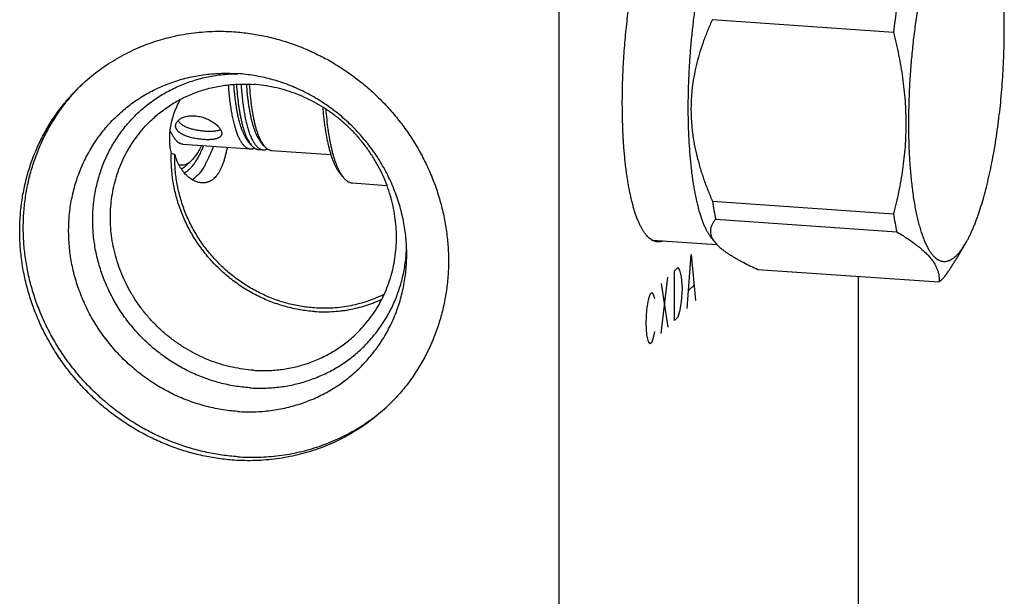
# Model space of a CAD drawing. Units: inches. Extents: x 0.3 to 21.7, y 0.3 to 16.7.
# Drawn here: x 10.9 to 13.2, y 8.5 to 9.8 of the extents above; entities that cross this region are included whole.
import ezdxf

# ---------------------------------------------------------------- set-up
doc = ezdxf.new("R2010")
doc.units = ezdxf.units.IN
doc.header["$LTSCALE"] = 1.21
doc.header["$MEASUREMENT"] = 0
doc.layers.get('0').update_dxf_attribs({"linetype": 'CONTINUOUS'})

msp = doc.modelspace()

# ---------------------------------------------------------------- linework, layer by layer
at = {"color": 7, "linetype": 'CONTINUOUS'}
for p, q in [((12.1731, 10.054), (12.1731, 6.0396)), ((12.5297, 9.8481), (12.9503, 9.8189)), ((11.4134, 9.7233), (11.427, 9.7226)), ((11.4582, 9.557), (11.4498, 9.5673)), ((11.4881, 9.5549), (11.4798, 9.5652)), ((11.2998, 9.5585), (11.4563, 9.5476)), ((11.4756, 9.5463), (11.4862, 9.5455)), ((11.5055, 9.5442), (11.6435, 9.5346)), ((11.3184, 9.5192), (11.3058, 9.5075)), ((11.6638, 9.4919), (11.6721, 9.4816)), ((11.6934, 9.4685), (11.7737, 9.4629)), ((12.5297, 9.4261), (12.9503, 9.397)), ((12.5374, 9.384), (12.958, 9.3548)), ((12.3898, 9.3355), (12.5404, 9.3251)), ((12.5275, 9.3405), (12.5361, 9.3299)), ((13.1011, 9.2996), (13.1178, 9.328)), ((12.6353, 9.2676), (13.0559, 9.2384)), ((12.8688, 7.7046), (12.8688, 9.2514))]:
    msp.add_line(p, q, dxfattribs=at)
at = {"color": 4, "linetype": 'CONTINUOUS'}
for p, q in [((12.4709, 9.1767), (12.4806, 9.302)), ((12.4806, 9.302), (12.4903, 9.1954)), ((12.4418, 9.2645), (12.4495, 9.272)), ((12.4418, 9.1486), (12.4418, 9.2645)), ((12.4495, 9.272), (12.4534, 9.2661)), ((12.4534, 9.2661), (12.4573, 9.2505)), ((12.4107, 9.1186), (12.4262, 9.2495)), ((12.4573, 9.2505), (12.4592, 9.2234)), ((12.4107, 9.2345), (12.4262, 9.1336)), ((12.4592, 9.2234), (12.4573, 9.1925)), ((12.4748, 9.2191), (12.4864, 9.2303)), ((12.3777, 9.1736), (12.3816, 9.1967)), ((12.3816, 9.1967), (12.3855, 9.2101)), ((12.3855, 9.2101), (12.3894, 9.2138)), ((12.3894, 9.2138), (12.3932, 9.2079)), ((12.3932, 9.2079), (12.3952, 9.2002)), ((12.3758, 9.1428), (12.3777, 9.1736)), ((12.4573, 9.1925), (12.4534, 9.1695)), ((12.4495, 9.1561), (12.4418, 9.1486)), ((12.4534, 9.1695), (12.4495, 9.1561)), ((12.3777, 9.1157), (12.3758, 9.1428)), ((12.3816, 9.1001), (12.3777, 9.1157)), ((12.3932, 9.1113), (12.3894, 9.0979)), ((12.3952, 9.1229), (12.3932, 9.1113)), ((12.3855, 9.0942), (12.3816, 9.1001)), ((12.3894, 9.0979), (12.3855, 9.0942))]:
    msp.add_line(p, q, dxfattribs=at)
at = {"color": 7, "linetype": 'CONTINUOUS'}
for centre, radius, start, end in [((14.7226, 9.6094), 1.7846, 171.4122, 173.2572), ((11.3807, 9.3779), 0.4488, 134.3889, 135.4765), ((11.7308, 11.0768), 1.6061, 253.4391, 253.7442), ((11.4597, 9.3315), 0.3599, 355.4216, 357.6103), ((11.4733, 9.282), 0.4488, 312.5374, 313.4305)]:
    msp.add_arc(centre, radius, start, end, dxfattribs=at)
for points, knots in [([(12.3205, 9.6535), (12.3205, 9.6615), (12.3206, 9.6777), (12.3212, 9.702), (12.3221, 9.7266), (12.3234, 9.7512), (12.325, 9.7759), (12.327, 9.8005), (12.3294, 9.8251), (12.332, 9.8494), (12.335, 9.8734), (12.3384, 9.897), (12.342, 9.9202), (12.3459, 9.9428), (12.3501, 9.9649), (12.3546, 9.9863), (12.3594, 10.0069), (12.3643, 10.0267), (12.3695, 10.0457), (12.375, 10.0637), (12.3805, 10.0807), (12.3854, 10.0942), (12.3894, 10.1044), (12.3924, 10.1117), (12.3954, 10.1187), (12.3984, 10.1254), (12.4015, 10.1318), (12.4046, 10.1379), (12.4077, 10.1437), (12.4108, 10.1491), (12.414, 10.1543), (12.4172, 10.1591), (12.4203, 10.1636), (12.4235, 10.1677), (12.4267, 10.1715), (12.4299, 10.175), (12.4331, 10.1782), (12.4363, 10.1809), (12.4395, 10.1834), (12.4437, 10.1861), (12.448, 10.1883), (12.4523, 10.1897), (12.4555, 10.1904), (12.4586, 10.1907), (12.4607, 10.1907), (12.4617, 10.1906)], [0, 0, 0, 0, 0.041774, 0.084038, 0.12666, 0.169509, 0.212451, 0.255353, 0.298083, 0.340508, 0.382496, 0.423918, 0.464647, 0.504559, 0.543532, 0.58145, 0.618199, 0.653673, 0.687769, 0.720393, 0.751457, 0.780882, 0.794958, 0.808598, 0.821797, 0.834548, 0.846845, 0.858684, 0.870063, 0.880979, 0.891432, 0.901422, 0.910953, 0.920029, 0.928657, 0.936848, 0.944615, 0.951975, 0.95895, 0.965566, 0.977846, 0.983607, 0.98918, 0.994623, 1, 1, 1, 1]), ([(12.5836, 10.1635), (12.582, 10.162), (12.5789, 10.1588), (12.5744, 10.1534), (12.5699, 10.1473), (12.5655, 10.1406), (12.561, 10.1332), (12.5566, 10.1252), (12.5523, 10.1166), (12.548, 10.1074), (12.5438, 10.0975), (12.5396, 10.0872), (12.5355, 10.0762), (12.5315, 10.0647), (12.5275, 10.0527), (12.5223, 10.0357), (12.5161, 10.0134), (12.5092, 9.9852), (12.5028, 9.9555), (12.4969, 9.9244), (12.4916, 9.8921), (12.4869, 9.8589), (12.4828, 9.825), (12.4794, 9.7907), (12.4767, 9.756), (12.4747, 9.7213), (12.4734, 9.6868), (12.4728, 9.6527), (12.473, 9.6193), (12.4739, 9.5867), (12.4755, 9.5553), (12.4779, 9.5251), (12.4804, 9.5009), (12.4828, 9.4823), (12.4848, 9.469), (12.4869, 9.4562), (12.4892, 9.4439), (12.4916, 9.4321), (12.4942, 9.4208), (12.4969, 9.41), (12.4998, 9.3999), (12.5028, 9.3903), (12.5059, 9.3813), (12.5092, 9.3729), (12.5126, 9.3651), (12.5161, 9.358), (12.5197, 9.3515), (12.5235, 9.3457), (12.5261, 9.3421), (12.5275, 9.3405)], [0, 0, 0, 0, 0.007652, 0.015894, 0.024744, 0.034212, 0.044304, 0.055023, 0.066365, 0.078324, 0.09089, 0.104052, 0.117797, 0.132108, 0.146967, 0.162356, 0.194639, 0.228777, 0.264573, 0.301815, 0.340278, 0.379726, 0.419917, 0.460601, 0.501525, 0.542434, 0.583074, 0.623191, 0.662538, 0.700871, 0.737957, 0.773572, 0.807505, 0.82378, 0.839562, 0.85483, 0.869564, 0.883745, 0.897356, 0.910382, 0.922808, 0.934625, 0.945823, 0.956397, 0.966345, 0.975669, 0.984376, 0.992479, 1, 1, 1, 1]), ([(13.0965, 10.1304), (13.0946, 10.1285), (13.0908, 10.1245), (13.0853, 10.1177), (13.0799, 10.1099), (13.0746, 10.1012), (13.0693, 10.0916), (13.064, 10.0811), (13.0588, 10.0697), (13.0537, 10.0574), (13.0488, 10.0443), (13.0439, 10.0305), (13.0391, 10.0158), (13.0345, 10.0005), (13.0301, 9.9844), (13.0258, 9.9677), (13.0217, 9.9504), (13.0177, 9.9326), (13.0139, 9.9142), (13.0092, 9.8888), (13.0037, 9.856), (12.9981, 9.8158), (12.9935, 9.7745), (12.9898, 9.7327), (12.9872, 9.6907), (12.9856, 9.649), (12.985, 9.6079), (12.9855, 9.5678), (12.9869, 9.5352), (12.9885, 9.51), (12.9899, 9.4918), (12.9916, 9.4741), (12.9936, 9.457), (12.9958, 9.4405), (12.9982, 9.4246), (13.0009, 9.4095), (13.0038, 9.3951), (13.007, 9.3815), (13.0103, 9.3687), (13.0139, 9.3567), (13.0176, 9.3455), (13.0216, 9.3353), (13.0257, 9.326), (13.03, 9.3176), (13.0338, 9.3112), (13.0369, 9.3066), (13.0392, 9.3035), (13.0416, 9.3007), (13.044, 9.2981), (13.0464, 9.2957), (13.0496, 9.293), (13.0529, 9.2906), (13.0564, 9.2888), (13.059, 9.2877), (13.0615, 9.2869), (13.0642, 9.2863), (13.0668, 9.286), (13.0695, 9.286), (13.0721, 9.2862), (13.0748, 9.2867), (13.0775, 9.2874), (13.0812, 9.2887), (13.0848, 9.2906), (13.0884, 9.2929), (13.0921, 9.2956), (13.0947, 9.298), (13.0965, 9.2997)], [0, 0, 0, 0, 0.008618, 0.018036, 0.028277, 0.039356, 0.051278, 0.064038, 0.077625, 0.092023, 0.107212, 0.123166, 0.139857, 0.157255, 0.175324, 0.194029, 0.213331, 0.233188, 0.253559, 0.274399, 0.317303, 0.36152, 0.406655, 0.452303, 0.498052, 0.543488, 0.588203, 0.631795, 0.673877, 0.694235, 0.714079, 0.733366, 0.752056, 0.770109, 0.787489, 0.804162, 0.820097, 0.835266, 0.849644, 0.863211, 0.87595, 0.88785, 0.898909, 0.909129, 0.918525, 0.922923, 0.927127, 0.931142, 0.934978, 0.938641, 0.942145, 0.948719, 0.951828, 0.954841, 0.95778, 0.960669, 0.963533, 0.966398, 0.969289, 0.972231, 0.975248, 0.978362, 0.98495, 0.988462, 0.992135, 1, 1, 1, 1]), ([(13.1178, 9.328), (13.1191, 9.3302), (13.1217, 9.3348), (13.1254, 9.3418), (13.1291, 9.3494), (13.1328, 9.3574), (13.1364, 9.3658), (13.14, 9.3746), (13.1435, 9.3838), (13.1482, 9.3969), (13.1538, 9.4141), (13.1603, 9.436), (13.1664, 9.4591), (13.1722, 9.4835), (13.1777, 9.509), (13.1828, 9.5354), (13.1874, 9.5628), (13.1916, 9.5908), (13.1954, 9.6195), (13.1987, 9.6486), (13.2015, 9.678), (13.2038, 9.7076), (13.2056, 9.7372), (13.2069, 9.7668), (13.2076, 9.796), (13.2079, 9.8249), (13.2076, 9.8533), (13.2067, 9.881), (13.2054, 9.9079), (13.2035, 9.9339), (13.2011, 9.9588), (13.1982, 9.9826), (13.1948, 10.0051), (13.1916, 10.023), (13.1887, 10.0366), (13.1865, 10.0462), (13.1842, 10.0554), (13.1818, 10.0643), (13.1793, 10.0727), (13.1767, 10.0806), (13.1739, 10.0882), (13.172, 10.093), (13.1711, 10.0954)], [0, 0, 0, 0, 0.009739, 0.01997, 0.030689, 0.041891, 0.05357, 0.065719, 0.078327, 0.091385, 0.118803, 0.147872, 0.178481, 0.210503, 0.243804, 0.278241, 0.313666, 0.349923, 0.386851, 0.424285, 0.462059, 0.500003, 0.537948, 0.575721, 0.613156, 0.650083, 0.68634, 0.721764, 0.756202, 0.789502, 0.821524, 0.852131, 0.881201, 0.908618, 0.921676, 0.934283, 0.946431, 0.95811, 0.969312, 0.980031, 0.990261, 1, 1, 1, 1]), ([(12.5297, 9.8481), (12.526, 9.84), (12.5207, 9.8278), (12.5141, 9.8113), (12.5078, 9.7947), (12.5006, 9.7735), (12.4934, 9.7477), (12.4875, 9.7214), (12.4839, 9.6992), (12.4819, 9.6813), (12.4808, 9.6678), (12.4802, 9.6542), (12.4799, 9.6405), (12.4802, 9.6269), (12.4808, 9.6132), (12.4819, 9.5995), (12.4839, 9.5813), (12.4875, 9.5585), (12.4934, 9.5314), (12.5007, 9.5046), (12.5092, 9.4781), (12.5189, 9.4519), (12.526, 9.4347), (12.5297, 9.4261)], [0, 0, 0, 0, 0.06094, 0.091457, 0.122008, 0.183219, 0.244606, 0.306199, 0.368025, 0.399037, 0.430116, 0.461264, 0.492481, 0.523769, 0.555125, 0.586551, 0.618043, 0.68121, 0.744612, 0.80822, 0.872004, 0.935941, 1, 1, 1, 1]), ([(11.0606, 9.6927), (11.0664, 9.6983), (11.0782, 9.7092), (11.0969, 9.7245), (11.1164, 9.7388), (11.1366, 9.7521), (11.1576, 9.7643), (11.1792, 9.7753), (11.2014, 9.7853), (11.2241, 9.794), (11.2474, 9.8016), (11.2711, 9.8079), (11.2951, 9.8131), (11.3195, 9.817), (11.3441, 9.8196), (11.3689, 9.8211), (11.3938, 9.8212), (11.4104, 9.8205), (11.4187, 9.8199)], [0, 0, 0, 0, 0.061648, 0.123319, 0.185036, 0.246822, 0.308696, 0.370681, 0.432795, 0.495056, 0.557481, 0.620084, 0.682878, 0.745872, 0.809077, 0.872497, 0.936138, 1, 1, 1, 1]), ([(11.4187, 9.8199), (11.4309, 9.819), (11.4552, 9.8165), (11.4914, 9.81), (11.5272, 9.8009), (11.5624, 9.7892), (11.5969, 9.775), (11.6304, 9.7585), (11.6628, 9.7396), (11.6938, 9.7184), (11.7234, 9.6952), (11.7514, 9.67), (11.7776, 9.6429), (11.8019, 9.6141), (11.8241, 9.5837), (11.8442, 9.5519), (11.862, 9.5189), (11.8775, 9.4849), (11.8905, 9.45), (11.9009, 9.4144), (11.9088, 9.3783), (11.9141, 9.3419), (11.9168, 9.3054), (11.9168, 9.269), (11.9141, 9.2328), (11.9088, 9.1972), (11.9008, 9.1622), (11.8903, 9.128), (11.8794, 9.1004), (11.8695, 9.0789), (11.8615, 9.0632), (11.8528, 9.0477), (11.8436, 9.0327), (11.8339, 9.018), (11.8235, 9.0037), (11.8127, 8.9899), (11.8013, 8.9765), (11.7893, 8.9636), (11.7811, 8.9552), (11.7769, 8.9512)], [0, 0, 0, 0, 0.031144, 0.062441, 0.093886, 0.125467, 0.157174, 0.188992, 0.220903, 0.252889, 0.284929, 0.317002, 0.349087, 0.381161, 0.413202, 0.445189, 0.477101, 0.508921, 0.54063, 0.572214, 0.60366, 0.63496, 0.666107, 0.697097, 0.727931, 0.758611, 0.789145, 0.819543, 0.849818, 0.864916, 0.87999, 0.895042, 0.910073, 0.925088, 0.940088, 0.955076, 0.970056, 0.985029, 1, 1, 1, 1]), ([(12.9503, 9.8189), (12.9548, 9.8014), (12.9608, 9.775), (12.9674, 9.7395), (12.9716, 9.7129), (12.9749, 9.6862), (12.9773, 9.6594), (12.9787, 9.6327), (12.9792, 9.606), (12.9787, 9.5793), (12.9773, 9.5528), (12.9749, 9.5263), (12.9716, 9.5001), (12.9674, 9.474), (12.9608, 9.4395), (12.9548, 9.4139), (12.9503, 9.397)], [0, 0, 0, 0, 0.126894, 0.190183, 0.253349, 0.31638, 0.379268, 0.442005, 0.504585, 0.567008, 0.629275, 0.69139, 0.753361, 0.815198, 0.876911, 1, 1, 1, 1]), ([(11.427, 8.9373), (11.4206, 8.9377), (11.4079, 8.9389), (11.3889, 8.9416), (11.37, 8.9453), (11.3512, 8.9498), (11.3326, 8.9552), (11.3142, 8.9615), (11.2961, 8.9687), (11.2782, 8.9767), (11.2608, 8.9856), (11.2437, 8.9953), (11.2271, 9.0057), (11.2109, 9.0169), (11.1952, 9.0289), (11.1801, 9.0416), (11.1656, 9.0549), (11.147, 9.0736), (11.1255, 9.0984), (11.1063, 9.1251), (11.0924, 9.1474), (11.0828, 9.1645), (11.074, 9.1821), (11.0661, 9.1999), (11.059, 9.2181), (11.0528, 9.2366), (11.0474, 9.2552), (11.043, 9.2741), (11.0394, 9.2931), (11.0368, 9.3121), (11.0351, 9.3312), (11.0343, 9.3503), (11.0344, 9.3694), (11.0354, 9.3884), (11.0374, 9.4072), (11.0403, 9.4258), (11.0441, 9.4443), (11.0488, 9.4624), (11.0544, 9.4803), (11.0609, 9.4977), (11.0683, 9.5148), (11.0764, 9.5315), (11.0855, 9.5477), (11.0953, 9.5633), (11.1059, 9.5784), (11.1172, 9.593), (11.1293, 9.6069), (11.1421, 9.6201), (11.1556, 9.6327), (11.1697, 9.6446), (11.1844, 9.6557), (11.1997, 9.6661), (11.2155, 9.6756), (11.2318, 9.6844), (11.2486, 9.6923), (11.2658, 9.6993), (11.2833, 9.7055), (11.3012, 9.7108), (11.3195, 9.7152), (11.3379, 9.7187), (11.3566, 9.7213), (11.3754, 9.7229), (11.3944, 9.7237), (11.4071, 9.7235), (11.4134, 9.7233)], [0, 0, 0, 0, 0.015675, 0.031402, 0.047179, 0.063006, 0.07888, 0.094798, 0.110759, 0.126758, 0.142793, 0.158859, 0.174953, 0.191069, 0.207204, 0.223353, 0.23951, 0.255672, 0.28798, 0.320245, 0.336353, 0.352438, 0.368493, 0.384516, 0.400501, 0.416447, 0.43235, 0.448208, 0.464017, 0.479777, 0.495485, 0.511141, 0.526745, 0.542296, 0.557795, 0.573244, 0.588643, 0.603996, 0.619303, 0.634569, 0.649796, 0.664989, 0.680151, 0.695287, 0.710402, 0.7255, 0.740587, 0.755667, 0.770747, 0.785831, 0.800924, 0.816032, 0.83116, 0.846312, 0.861494, 0.876708, 0.89196, 0.907252, 0.922588, 0.93797, 0.953401, 0.968882, 0.984414, 1, 1, 1, 1]), ([(11.455, 8.9923), (11.4491, 8.9927), (11.4375, 8.9937), (11.42, 8.9962), (11.4027, 8.9995), (11.3855, 9.0036), (11.3684, 9.0085), (11.3515, 9.0143), (11.3349, 9.0208), (11.3186, 9.028), (11.3025, 9.0361), (11.2868, 9.0448), (11.2715, 9.0543), (11.2566, 9.0645), (11.2422, 9.0753), (11.2283, 9.0868), (11.2148, 9.0989), (11.202, 9.1116), (11.1897, 9.1249), (11.178, 9.1387), (11.1669, 9.153), (11.1566, 9.1677), (11.1469, 9.1829), (11.1379, 9.1985), (11.1296, 9.2145), (11.1221, 9.2308), (11.1153, 9.2473), (11.1093, 9.2642), (11.1041, 9.2812), (11.0997, 9.2984), (11.0962, 9.3158), (11.0934, 9.3332), (11.0915, 9.3507), (11.0904, 9.3682), (11.0901, 9.3857), (11.0907, 9.4031), (11.0921, 9.4204), (11.0944, 9.4376), (11.0975, 9.4546), (11.1014, 9.4713), (11.1061, 9.4878), (11.1116, 9.504), (11.1179, 9.5199), (11.1249, 9.5354), (11.1328, 9.5505), (11.1413, 9.5651), (11.1506, 9.5793), (11.1606, 9.5929), (11.1713, 9.606), (11.1826, 9.6186), (11.1945, 9.6305), (11.207, 9.6418), (11.2201, 9.6525), (11.2338, 9.6624), (11.2479, 9.6717), (11.2625, 9.6803), (11.2776, 9.6881), (11.2931, 9.6951), (11.3089, 9.7014), (11.3251, 9.7069), (11.3415, 9.7116), (11.3583, 9.7154), (11.3752, 9.7185), (11.3924, 9.7207), (11.4096, 9.7221), (11.4212, 9.7225), (11.427, 9.7225)], [0, 0, 0, 0, 0.015674, 0.031399, 0.047174, 0.062997, 0.078868, 0.094782, 0.110738, 0.126733, 0.142763, 0.158825, 0.174914, 0.191027, 0.207158, 0.223304, 0.239459, 0.25562, 0.27178, 0.287936, 0.304083, 0.320216, 0.33633, 0.352421, 0.368485, 0.384517, 0.400515, 0.416474, 0.432392, 0.448266, 0.464093, 0.479872, 0.495601, 0.511279, 0.526905, 0.542479, 0.558002, 0.573474, 0.588897, 0.604272, 0.619602, 0.634888, 0.650136, 0.665347, 0.680525, 0.695675, 0.710801, 0.725908, 0.741001, 0.756084, 0.771163, 0.786243, 0.801328, 0.816425, 0.831538, 0.846671, 0.86183, 0.877018, 0.89224, 0.9075, 0.9228, 0.938144, 0.953534, 0.968973, 0.984461, 1, 1, 1, 1]), ([(11.8197, 9.3027), (11.8197, 9.3092), (11.8193, 9.3221), (11.8179, 9.3414), (11.8156, 9.3607), (11.8123, 9.3799), (11.808, 9.399), (11.8029, 9.4179), (11.7968, 9.4367), (11.7899, 9.4551), (11.7821, 9.4733), (11.7734, 9.4911), (11.7639, 9.5085), (11.7536, 9.5255), (11.7425, 9.5421), (11.7267, 9.5634), (11.7051, 9.5888), (11.6813, 9.612), (11.661, 9.6292), (11.6452, 9.6414), (11.629, 9.6529), (11.6122, 9.6635), (11.595, 9.6734), (11.5773, 9.6824), (11.5594, 9.6906), (11.5411, 9.6979), (11.5225, 9.7044), (11.5037, 9.7099), (11.4847, 9.7145), (11.4655, 9.7182), (11.4463, 9.7209), (11.4334, 9.7222), (11.427, 9.7226)], [0, 0, 0, 0, 0.030601, 0.061306, 0.092113, 0.123019, 0.154022, 0.185116, 0.216297, 0.247559, 0.278895, 0.310299, 0.341761, 0.373274, 0.404828, 0.436415, 0.499632, 0.562863, 0.594468, 0.626046, 0.65759, 0.689088, 0.720534, 0.751918, 0.783234, 0.814472, 0.845629, 0.876696, 0.907671, 0.938548, 0.969326, 1, 1, 1, 1]), ([(11.2246, 9.6128), (11.2285, 9.6165), (11.2364, 9.6237), (11.2489, 9.634), (11.2619, 9.6435), (11.2754, 9.6524), (11.2894, 9.6605), (11.3038, 9.6679), (11.3186, 9.6745), (11.3338, 9.6804), (11.3493, 9.6854), (11.3651, 9.6897), (11.3812, 9.6931), (11.3974, 9.6957), (11.4138, 9.6975), (11.4304, 9.6984), (11.447, 9.6985), (11.4581, 9.698), (11.4636, 9.6976)], [0, 0, 0, 0, 0.061648, 0.123319, 0.185036, 0.246822, 0.308696, 0.370681, 0.432795, 0.495056, 0.557481, 0.620084, 0.682878, 0.745872, 0.809077, 0.872497, 0.936139, 1, 1, 1, 1]), ([(11.4174, 9.6974), (11.418, 9.6898), (11.419, 9.6786), (11.4207, 9.6639), (11.4221, 9.6534), (11.4236, 9.6434), (11.4253, 9.6338), (11.4272, 9.6247), (11.4292, 9.6161), (11.4313, 9.6081), (11.4336, 9.6005), (11.436, 9.5935), (11.4385, 9.5871), (11.4412, 9.5812), (11.4439, 9.576), (11.4467, 9.5714), (11.4488, 9.5686), (11.4498, 9.5673)], [0, 0, 0, 0, 0.168725, 0.249265, 0.327024, 0.401845, 0.473578, 0.542086, 0.60725, 0.668958, 0.727125, 0.781681, 0.832583, 0.879818, 0.923408, 0.963424, 1, 1, 1, 1]), ([(11.4242, 9.6977), (11.4247, 9.6895), (11.4257, 9.6773), (11.4274, 9.6614), (11.4288, 9.6501), (11.4305, 9.6393), (11.4322, 9.6289), (11.4342, 9.6191), (11.4363, 9.6097), (11.4385, 9.601), (11.4409, 9.5928), (11.4435, 9.5853), (11.4461, 9.5783), (11.4489, 9.572), (11.4518, 9.5664), (11.4549, 9.5614), (11.4571, 9.5584), (11.4582, 9.557)], [0, 0, 0, 0, 0.168913, 0.249599, 0.327519, 0.402502, 0.474391, 0.543036, 0.608308, 0.670088, 0.728279, 0.782806, 0.833618, 0.880697, 0.924063, 0.963785, 1, 1, 1, 1]), ([(11.4347, 9.698), (11.4351, 9.6925), (11.4359, 9.6816), (11.4374, 9.6658), (11.4393, 9.6507), (11.4414, 9.6363), (11.4439, 9.6229), (11.4466, 9.6103), (11.4491, 9.6005), (11.4513, 9.5931), (11.4529, 9.588), (11.4546, 9.5831), (11.4564, 9.5785), (11.4582, 9.5742), (11.4601, 9.5702), (11.4621, 9.5664), (11.464, 9.563), (11.4661, 9.5599), (11.4682, 9.557), (11.4703, 9.5545), (11.4724, 9.5522), (11.4746, 9.5503), (11.4769, 9.5487), (11.4792, 9.5474), (11.4815, 9.5465), (11.4838, 9.5458), (11.4854, 9.5456), (11.4862, 9.5455)], [0, 0, 0, 0, 0.098417, 0.193117, 0.283717, 0.369862, 0.451233, 0.527545, 0.598551, 0.632003, 0.664061, 0.694709, 0.723937, 0.75174, 0.778121, 0.803088, 0.826657, 0.848858, 0.869731, 0.88933, 0.907728, 0.925019, 0.941322, 0.956782, 0.971576, 0.985907, 1, 1, 1, 1]), ([(11.4472, 9.6981), (11.4477, 9.6903), (11.4487, 9.6788), (11.4503, 9.6638), (11.4517, 9.6532), (11.4533, 9.6429), (11.455, 9.6331), (11.4569, 9.6238), (11.4589, 9.615), (11.4611, 9.6068), (11.4634, 9.5991), (11.4658, 9.5919), (11.4683, 9.5854), (11.471, 9.5794), (11.4737, 9.5741), (11.4766, 9.5693), (11.4787, 9.5665), (11.4798, 9.5652)], [0, 0, 0, 0, 0.168827, 0.24944, 0.32728, 0.402182, 0.473993, 0.542569, 0.607785, 0.669528, 0.727706, 0.782247, 0.833102, 0.880259, 0.923736, 0.963605, 1, 1, 1, 1]), ([(11.454, 9.6977), (11.4545, 9.6894), (11.4555, 9.6771), (11.4572, 9.6609), (11.4586, 9.6494), (11.4602, 9.6384), (11.462, 9.6279), (11.4639, 9.6179), (11.466, 9.6084), (11.4683, 9.5995), (11.4707, 9.5912), (11.4733, 9.5836), (11.476, 9.5765), (11.4788, 9.5701), (11.4817, 9.5644), (11.4848, 9.5594), (11.487, 9.5563), (11.4881, 9.5549)], [0, 0, 0, 0, 0.168971, 0.249705, 0.327681, 0.402721, 0.474665, 0.543359, 0.608671, 0.670478, 0.728679, 0.783199, 0.83398, 0.881006, 0.924294, 0.963912, 1, 1, 1, 1]), ([(11.7026, 9.1179), (11.7083, 9.1234), (11.7191, 9.1347), (11.734, 9.1529), (11.7474, 9.1722), (11.7593, 9.1926), (11.7696, 9.2138), (11.7783, 9.2359), (11.7854, 9.2587), (11.7907, 9.2821), (11.7942, 9.3059), (11.796, 9.33), (11.796, 9.3543), (11.7942, 9.3787), (11.7907, 9.4029), (11.7854, 9.427), (11.7784, 9.4508), (11.7698, 9.4741), (11.7595, 9.4968), (11.7476, 9.5188), (11.7342, 9.54), (11.7193, 9.5603), (11.7031, 9.5795), (11.6856, 9.5976), (11.667, 9.6144), (11.6472, 9.6299), (11.6265, 9.644), (11.6049, 9.6566), (11.5825, 9.6677), (11.5595, 9.6771), (11.536, 9.6849), (11.5121, 9.691), (11.488, 9.6953), (11.4718, 9.6971), (11.4636, 9.6976)], [0, 0, 0, 0, 0.029939, 0.059902, 0.089912, 0.119991, 0.150158, 0.180434, 0.210832, 0.241367, 0.272049, 0.302883, 0.333874, 0.365022, 0.396322, 0.42777, 0.459355, 0.491065, 0.522885, 0.554798, 0.586786, 0.618828, 0.650903, 0.682989, 0.715063, 0.747104, 0.779091, 0.811003, 0.842821, 0.874529, 0.906112, 0.937557, 0.968855, 1, 1, 1, 1]), ([(11.4187, 8.824), (11.4066, 8.8249), (11.3822, 8.8274), (11.346, 8.8339), (11.3102, 8.843), (11.275, 8.8547), (11.2406, 8.8689), (11.2071, 8.8854), (11.1747, 8.9043), (11.1436, 8.9255), (11.114, 8.9487), (11.086, 8.9739), (11.0598, 9.001), (11.0355, 9.0298), (11.0133, 9.0602), (10.9932, 9.092), (10.9754, 9.125), (10.96, 9.159), (10.947, 9.1939), (10.9365, 9.2295), (10.9286, 9.2656), (10.9233, 9.302), (10.9207, 9.3385), (10.9207, 9.3749), (10.9234, 9.4111), (10.9287, 9.4467), (10.9366, 9.4817), (10.9471, 9.5159), (10.958, 9.5435), (10.9679, 9.565), (10.976, 9.5807), (10.9846, 9.5962), (10.9938, 9.6112), (11.0036, 9.6259), (11.0139, 9.6402), (11.0248, 9.654), (11.0362, 9.6674), (11.0481, 9.6804), (11.0564, 9.6887), (11.0606, 9.6927)], [0, 0, 0, 0, 0.031144, 0.062441, 0.093886, 0.125467, 0.157174, 0.188992, 0.220903, 0.252889, 0.284929, 0.317002, 0.349087, 0.381161, 0.413202, 0.445189, 0.477101, 0.508921, 0.54063, 0.572214, 0.60366, 0.63496, 0.666107, 0.697097, 0.727931, 0.758611, 0.789145, 0.819543, 0.849818, 0.864916, 0.87999, 0.895042, 0.910073, 0.925088, 0.940088, 0.955076, 0.970056, 0.985029, 1, 1, 1, 1]), ([(11.427, 8.832), (11.415, 8.8329), (11.3909, 8.8354), (11.3551, 8.8418), (11.3196, 8.8507), (11.2847, 8.8622), (11.2506, 8.8761), (11.2174, 8.8924), (11.1852, 8.9109), (11.1544, 8.9317), (11.125, 8.9545), (11.0971, 8.9793), (11.071, 9.0059), (11.0467, 9.0342), (11.0244, 9.0641), (11.0043, 9.0953), (10.9863, 9.1278), (10.9706, 9.1614), (10.9573, 9.1958), (10.9465, 9.2309), (10.9382, 9.2666), (10.9325, 9.3025), (10.9293, 9.3387), (10.9287, 9.3747), (10.9308, 9.4106), (10.9354, 9.446), (10.9426, 9.4808), (10.9524, 9.5149), (10.9646, 9.5479), (10.9793, 9.5799), (10.9963, 9.6105), (11.0123, 9.6348), (11.0262, 9.6534), (11.0372, 9.667), (11.0486, 9.6801), (11.0566, 9.6885), (11.0607, 9.6926)], [0, 0, 0, 0, 0.03113, 0.062412, 0.09384, 0.125404, 0.157092, 0.18889, 0.220782, 0.25275, 0.284773, 0.316831, 0.348902, 0.380965, 0.412998, 0.44498, 0.476891, 0.508713, 0.540429, 0.572023, 0.603483, 0.6348, 0.665966, 0.696978, 0.727835, 0.758539, 0.789096, 0.819515, 0.849809, 0.879992, 0.910081, 0.940096, 0.955085, 0.970063, 0.985034, 1, 1, 1, 1]), ([(11.4051, 9.6962), (11.4054, 9.6908), (11.4063, 9.6802), (11.4078, 9.6647), (11.4097, 9.65), (11.4119, 9.636), (11.4143, 9.6229), (11.417, 9.6106), (11.4196, 9.6011), (11.4217, 9.5939), (11.4234, 9.5889), (11.4251, 9.5842), (11.4268, 9.5797), (11.4286, 9.5755), (11.4305, 9.5716), (11.4324, 9.5679), (11.4344, 9.5646), (11.4364, 9.5615), (11.4385, 9.5588), (11.4406, 9.5563), (11.4427, 9.5541), (11.4449, 9.5523), (11.4471, 9.5507), (11.4493, 9.5495), (11.4516, 9.5485), (11.4539, 9.5479), (11.4555, 9.5477), (11.4563, 9.5476)], [0, 0, 0, 0, 0.098479, 0.193179, 0.283728, 0.369787, 0.451046, 0.527234, 0.598115, 0.631508, 0.663512, 0.69411, 0.723294, 0.751062, 0.777418, 0.802369, 0.825934, 0.848144, 0.86904, 0.888676, 0.907127, 0.924486, 0.940873, 0.956431, 0.971335, 0.985784, 1, 1, 1, 1]), ([(11.273, 9.5373), (11.2719, 9.5417), (11.2702, 9.5509), (11.2689, 9.5652), (11.2691, 9.5803), (11.2707, 9.5961), (11.2734, 9.6096), (11.2763, 9.6205), (11.2799, 9.6318), (11.2854, 9.646), (11.2907, 9.657), (11.2937, 9.6625)], [0, 0, 0, 0, 0.104711, 0.215289, 0.331821, 0.454308, 0.582646, 0.64896, 0.716643, 0.855897, 1, 1, 1, 1]), ([(12.4021, 9.3316), (12.4014, 9.3317), (12.4, 9.3319), (12.3978, 9.3323), (12.3956, 9.3329), (12.3935, 9.3336), (12.3914, 9.3346), (12.3885, 9.3361), (12.385, 9.3385), (12.3809, 9.342), (12.3769, 9.3462), (12.3731, 9.3511), (12.3693, 9.3566), (12.3656, 9.3628), (12.362, 9.3697), (12.3585, 9.3772), (12.3552, 9.3853), (12.352, 9.3941), (12.3489, 9.4034), (12.346, 9.4134), (12.3431, 9.4239), (12.3405, 9.435), (12.338, 9.4466), (12.3356, 9.4587), (12.3334, 9.4714), (12.3314, 9.4845), (12.3295, 9.498), (12.3278, 9.512), (12.3263, 9.5264), (12.3249, 9.5412), (12.3238, 9.5564), (12.3228, 9.5719), (12.3217, 9.5932), (12.3207, 9.6204), (12.3205, 9.6424), (12.3205, 9.6535)], [0, 0, 0, 0, 0.006316, 0.012671, 0.019103, 0.025649, 0.032343, 0.039217, 0.053615, 0.069052, 0.085686, 0.103634, 0.122984, 0.143797, 0.166113, 0.189956, 0.215336, 0.242253, 0.270695, 0.300647, 0.332083, 0.364973, 0.399282, 0.434969, 0.471991, 0.5103, 0.549844, 0.590568, 0.632417, 0.675329, 0.719242, 0.764092, 0.809813, 0.903587, 1, 1, 1, 1]), ([(11.6245, 9.6449), (11.6248, 9.6403), (11.6256, 9.6314), (11.627, 9.6182), (11.6286, 9.6055), (11.6303, 9.5932), (11.6323, 9.5815), (11.6344, 9.5703), (11.6366, 9.5596), (11.6391, 9.5495), (11.6416, 9.54), (11.6444, 9.5311), (11.6473, 9.5229), (11.6503, 9.5153), (11.6534, 9.5084), (11.6567, 9.5022), (11.6601, 9.4968), (11.6625, 9.4934), (11.6638, 9.4919)], [0, 0, 0, 0, 0.085468, 0.168469, 0.248836, 0.326412, 0.401049, 0.472611, 0.540972, 0.60602, 0.667659, 0.725807, 0.780405, 0.831415, 0.87883, 0.922675, 0.963023, 1, 1, 1, 1]), ([(11.6315, 9.6403), (11.6322, 9.6321), (11.6336, 9.6163), (11.6361, 9.5969), (11.6383, 9.5821), (11.6401, 9.5716), (11.642, 9.5615), (11.644, 9.5519), (11.6462, 9.5427), (11.6485, 9.534), (11.651, 9.5258), (11.6535, 9.518), (11.6562, 9.5108), (11.6589, 9.5042), (11.6618, 9.498), (11.6639, 9.4942), (11.6649, 9.4923)], [0, 0, 0, 0, 0.160295, 0.312018, 0.38438, 0.454264, 0.521574, 0.586219, 0.648117, 0.707196, 0.763395, 0.816665, 0.866969, 0.914289, 0.958625, 1, 1, 1, 1]), ([(11.4636, 9.0331), (11.4555, 9.0336), (11.4393, 9.0353), (11.4151, 9.0397), (11.3912, 9.0458), (11.3677, 9.0535), (11.3448, 9.063), (11.3224, 9.074), (11.3008, 9.0867), (11.2801, 9.1008), (11.2603, 9.1163), (11.2416, 9.1331), (11.2241, 9.1512), (11.2079, 9.1704), (11.1931, 9.1907), (11.1797, 9.2119), (11.1678, 9.2339), (11.1575, 9.2566), (11.1488, 9.2799), (11.1418, 9.3037), (11.1366, 9.3277), (11.133, 9.352), (11.1313, 9.3764), (11.1313, 9.4007), (11.1331, 9.4248), (11.1366, 9.4486), (11.1419, 9.472), (11.1489, 9.4947), (11.1576, 9.5168), (11.168, 9.5381), (11.1799, 9.5585), (11.1933, 9.5778), (11.2082, 9.596), (11.219, 9.6073), (11.2246, 9.6128)], [0, 0, 0, 0, 0.031145, 0.062443, 0.093888, 0.125471, 0.157179, 0.188997, 0.220909, 0.252896, 0.284937, 0.317011, 0.349097, 0.381172, 0.413214, 0.445202, 0.477115, 0.508935, 0.540645, 0.57223, 0.603678, 0.634978, 0.666126, 0.697117, 0.727951, 0.758633, 0.789168, 0.819566, 0.849842, 0.880009, 0.910088, 0.940098, 0.970061, 1, 1, 1, 1]), ([(11.2832, 9.6041), (11.2834, 9.6048), (11.2838, 9.6063), (11.2848, 9.6085), (11.2862, 9.6107), (11.2879, 9.6127), (11.2898, 9.6146), (11.2921, 9.6164), (11.2947, 9.6181), (11.2986, 9.6202), (11.3041, 9.6223), (11.3113, 9.624), (11.3178, 9.6247), (11.3233, 9.6248), (11.326, 9.6246), (11.3274, 9.6245)], [0, 0, 0, 0, 0.044179, 0.089901, 0.137661, 0.187831, 0.240676, 0.296351, 0.354936, 0.416441, 0.547901, 0.68996, 0.84128, 0.919894, 1, 1, 1, 1]), ([(11.2887, 9.6134), (11.2892, 9.6126), (11.2903, 9.6108), (11.2923, 9.6084), (11.2947, 9.6061), (11.2976, 9.6039), (11.3008, 9.6019), (11.3044, 9.6), (11.3084, 9.5982), (11.3126, 9.5966), (11.317, 9.5952), (11.3217, 9.5939), (11.3265, 9.5927), (11.3314, 9.5917), (11.3365, 9.5908), (11.3415, 9.5901), (11.3466, 9.5895), (11.3499, 9.5892), (11.3516, 9.5891)], [0, 0, 0, 0, 0.042219, 0.087205, 0.135367, 0.186935, 0.241982, 0.300447, 0.36216, 0.426861, 0.494216, 0.563822, 0.635223, 0.70791, 0.781324, 0.854883, 0.928, 1, 1, 1, 1]), ([(11.3274, 9.6245), (11.3295, 9.6244), (11.3336, 9.6239), (11.3398, 9.6228), (11.3459, 9.6212), (11.3519, 9.6191), (11.3577, 9.6167), (11.3631, 9.6139), (11.3682, 9.6109), (11.3729, 9.6077), (11.3772, 9.6043), (11.3808, 9.6009), (11.3835, 9.5979), (11.3853, 9.5955), (11.3865, 9.5938), (11.3875, 9.5921), (11.3886, 9.59), (11.3894, 9.5878), (11.3899, 9.5857), (11.3901, 9.5842), (11.39, 9.5828), (11.3899, 9.5818), (11.3898, 9.5814)], [0, 0, 0, 0, 0.075844, 0.152892, 0.230402, 0.307741, 0.384238, 0.459187, 0.531898, 0.601687, 0.667894, 0.72991, 0.787206, 0.81397, 0.839426, 0.863561, 0.886388, 0.928237, 0.947458, 0.965703, 0.983143, 1, 1, 1, 1]), ([(11.2998, 9.5585), (11.2991, 9.5585), (11.2977, 9.5587), (11.2957, 9.5592), (11.2937, 9.5599), (11.2917, 9.5609), (11.2897, 9.5621), (11.2878, 9.5636), (11.2859, 9.5653), (11.284, 9.5672), (11.2822, 9.5694), (11.2804, 9.5718), (11.2786, 9.5744), (11.2769, 9.5772), (11.2752, 9.5803), (11.2729, 9.5848), (11.2713, 9.5883), (11.2703, 9.5907)], [0, 0, 0, 0, 0.044857, 0.090284, 0.136825, 0.184987, 0.235222, 0.287922, 0.343414, 0.401974, 0.463829, 0.529161, 0.598108, 0.670779, 0.747256, 0.827602, 1, 1, 1, 1]), ([(11.3474, 9.5694), (11.3453, 9.5695), (11.3411, 9.5699), (11.3349, 9.5707), (11.3287, 9.5717), (11.3225, 9.5729), (11.3166, 9.5744), (11.3109, 9.5762), (11.3056, 9.5781), (11.3007, 9.5803), (11.2969, 9.5823), (11.2942, 9.5841), (11.2923, 9.5854), (11.2906, 9.5868), (11.289, 9.5882), (11.2876, 9.5897), (11.2864, 9.5912), (11.2853, 9.5927), (11.2845, 9.5943), (11.2838, 9.5959), (11.2833, 9.5975), (11.283, 9.5992), (11.2828, 9.6008), (11.2829, 9.6024), (11.2831, 9.6035), (11.2832, 9.6041)], [0, 0, 0, 0, 0.077723, 0.156754, 0.235993, 0.314502, 0.391378, 0.465774, 0.53696, 0.604326, 0.667407, 0.697252, 0.725937, 0.75346, 0.779841, 0.805117, 0.829346, 0.852611, 0.875019, 0.8967, 0.917804, 0.938504, 0.958978, 0.979415, 1, 1, 1, 1]), ([(11.3516, 9.5891), (11.3534, 9.589), (11.357, 9.5888), (11.3623, 9.5887), (11.3673, 9.5888), (11.372, 9.5892), (11.3764, 9.5897), (11.3798, 9.5904), (11.3823, 9.591), (11.3845, 9.5917), (11.386, 9.5924), (11.387, 9.5929)], [0, 0, 0, 0, 0.153117, 0.300543, 0.440719, 0.572446, 0.694723, 0.806859, 0.859024, 0.90858, 1, 1, 1, 1]), ([(11.3898, 9.5814), (11.3897, 9.5808), (11.3893, 9.5796), (11.3884, 9.5779), (11.3872, 9.5764), (11.3859, 9.5753), (11.3847, 9.5744), (11.3834, 9.5736), (11.3816, 9.5727), (11.3792, 9.5718), (11.3765, 9.571), (11.3735, 9.5703), (11.3704, 9.5698), (11.3669, 9.5694), (11.3633, 9.5691), (11.3596, 9.569), (11.3556, 9.569), (11.3515, 9.5691), (11.3488, 9.5693), (11.3474, 9.5694)], [0, 0, 0, 0, 0.039578, 0.079309, 0.120431, 0.164027, 0.187042, 0.210972, 0.261816, 0.316969, 0.376622, 0.440824, 0.509499, 0.582452, 0.659428, 0.740098, 0.824092, 0.910929, 1, 1, 1, 1]), ([(11.6051, 9.1697), (11.5995, 9.1701), (11.5883, 9.1711), (11.5717, 9.1735), (11.5551, 9.1768), (11.5387, 9.1808), (11.5224, 9.1857), (11.5063, 9.1914), (11.4905, 9.1978), (11.475, 9.2051), (11.4598, 9.213), (11.445, 9.2217), (11.4305, 9.2311), (11.4166, 9.2412), (11.403, 9.252), (11.3857, 9.2671), (11.3654, 9.2876), (11.3471, 9.3099), (11.3338, 9.3287), (11.3245, 9.3432), (11.3159, 9.3581), (11.308, 9.3734), (11.3009, 9.389), (11.2945, 9.4048), (11.289, 9.421), (11.2842, 9.4373), (11.2803, 9.4538), (11.2771, 9.4704), (11.2748, 9.4871), (11.2733, 9.5039), (11.2727, 9.5206), (11.2728, 9.5317), (11.273, 9.5373)], [0, 0, 0, 0, 0.030692, 0.06149, 0.09239, 0.12339, 0.154484, 0.185669, 0.216937, 0.248282, 0.279696, 0.311172, 0.3427, 0.374271, 0.405875, 0.437503, 0.500771, 0.56401, 0.595601, 0.627155, 0.658661, 0.690112, 0.721498, 0.752811, 0.784044, 0.815191, 0.846245, 0.877202, 0.908059, 0.938812, 0.96946, 1, 1, 1, 1]), ([(11.3476, 9.5551), (11.3468, 9.553), (11.345, 9.5489), (11.3424, 9.543), (11.3396, 9.5373), (11.3369, 9.5319), (11.3342, 9.5268), (11.3314, 9.522), (11.3286, 9.5176), (11.3258, 9.5134), (11.323, 9.5096), (11.3202, 9.506), (11.3173, 9.5028), (11.3145, 9.4999), (11.3117, 9.4974), (11.3089, 9.4952), (11.306, 9.4933), (11.3041, 9.4922), (11.3031, 9.4918)], [0, 0, 0, 0, 0.086126, 0.169118, 0.248936, 0.325547, 0.398925, 0.469057, 0.53594, 0.599585, 0.660018, 0.717282, 0.771443, 0.82259, 0.870843, 0.916358, 0.959328, 1, 1, 1, 1]), ([(11.3427, 9.555), (11.3417, 9.5531), (11.3398, 9.5493), (11.3368, 9.5438), (11.3338, 9.5387), (11.3307, 9.534), (11.3277, 9.5297), (11.3246, 9.5259), (11.3216, 9.5224), (11.3194, 9.5202), (11.3184, 9.5192)], [0, 0, 0, 0, 0.150616, 0.293873, 0.429734, 0.558205, 0.679338, 0.793231, 0.900038, 1, 1, 1, 1]), ([(11.3704, 9.5535), (11.3694, 9.551), (11.3676, 9.5461), (11.3647, 9.539), (11.3617, 9.5321), (11.3587, 9.5257), (11.3557, 9.5195), (11.3527, 9.5137), (11.3497, 9.5082), (11.3466, 9.5031), (11.3435, 9.4984), (11.3404, 9.494), (11.3373, 9.49), (11.3342, 9.4864), (11.331, 9.4832), (11.3279, 9.4803), (11.3248, 9.4778), (11.3226, 9.4764), (11.3216, 9.4758)], [0, 0, 0, 0, 0.08576, 0.168521, 0.248227, 0.32483, 0.39829, 0.468575, 0.535665, 0.59955, 0.660236, 0.717742, 0.772108, 0.823395, 0.871689, 0.917109, 0.959813, 1, 1, 1, 1]), ([(11.4028, 9.5512), (11.4021, 9.5479), (11.4007, 9.5414), (11.3984, 9.5321), (11.396, 9.5233), (11.3934, 9.5151), (11.3905, 9.5075), (11.3875, 9.5005), (11.3842, 9.4942), (11.3812, 9.4895), (11.3786, 9.486), (11.3761, 9.4828), (11.3733, 9.48), (11.3705, 9.4775), (11.3683, 9.4758), (11.366, 9.4743), (11.3637, 9.4729), (11.3613, 9.4718), (11.3589, 9.4708), (11.3564, 9.47), (11.3539, 9.4694), (11.3513, 9.4689), (11.3487, 9.4687), (11.3461, 9.4686), (11.3443, 9.4687), (11.3434, 9.4687)], [0, 0, 0, 0, 0.091476, 0.178294, 0.260427, 0.33788, 0.410712, 0.479039, 0.543049, 0.603017, 0.631605, 0.659331, 0.712429, 0.737965, 0.762924, 0.78739, 0.811451, 0.835197, 0.858719, 0.882107, 0.90545, 0.928833, 0.952336, 0.976036, 1, 1, 1, 1]), ([(11.4563, 9.5476), (11.4571, 9.5475), (11.4588, 9.5476), (11.4613, 9.5479), (11.4638, 9.5486), (11.4655, 9.5493), (11.4663, 9.5497)], [0, 0, 0, 0, 0.239312, 0.483039, 0.735354, 1, 1, 1, 1]), ([(11.4582, 9.557), (11.4588, 9.5562), (11.4602, 9.5547), (11.4623, 9.5526), (11.4644, 9.5508), (11.4666, 9.5493), (11.4688, 9.5481), (11.471, 9.5471), (11.4733, 9.5465), (11.4748, 9.5463), (11.4756, 9.5463)], [0, 0, 0, 0, 0.149264, 0.289695, 0.422015, 0.547115, 0.666076, 0.780195, 0.890959, 1, 1, 1, 1]), ([(11.4862, 9.5455), (11.487, 9.5455), (11.4887, 9.5455), (11.4912, 9.5458), (11.4938, 9.5465), (11.4954, 9.5472), (11.4962, 9.5476)], [0, 0, 0, 0, 0.239312, 0.483039, 0.735354, 1, 1, 1, 1]), ([(11.4881, 9.5549), (11.4888, 9.5541), (11.4901, 9.5526), (11.4922, 9.5505), (11.4943, 9.5487), (11.4965, 9.5472), (11.4987, 9.546), (11.501, 9.5451), (11.5032, 9.5445), (11.5048, 9.5442), (11.5055, 9.5442)], [0, 0, 0, 0, 0.149264, 0.289695, 0.422015, 0.547115, 0.666076, 0.780195, 0.890959, 1, 1, 1, 1]), ([(11.6056, 9.1779), (11.6002, 9.1783), (11.5894, 9.1793), (11.5732, 9.1817), (11.557, 9.1848), (11.541, 9.1888), (11.5252, 9.1935), (11.5096, 9.199), (11.4942, 9.2053), (11.4791, 9.2123), (11.4643, 9.22), (11.4498, 9.2284), (11.4358, 9.2375), (11.4222, 9.2473), (11.409, 9.2578), (11.3921, 9.2725), (11.3723, 9.2923), (11.3544, 9.3139), (11.3414, 9.3321), (11.3323, 9.3462), (11.3239, 9.3607), (11.3161, 9.3755), (11.3091, 9.3907), (11.3029, 9.4061), (11.2974, 9.4218), (11.2927, 9.4376), (11.2887, 9.4537), (11.2856, 9.4698), (11.2833, 9.4861), (11.2817, 9.5023), (11.281, 9.5186), (11.2811, 9.5295), (11.2812, 9.5349)], [0, 0, 0, 0, 0.030689, 0.061483, 0.092379, 0.123374, 0.154464, 0.185643, 0.216906, 0.248246, 0.279655, 0.311125, 0.342648, 0.374214, 0.405814, 0.437437, 0.500699, 0.563933, 0.595524, 0.627078, 0.658586, 0.690039, 0.721428, 0.752745, 0.783983, 0.815136, 0.846198, 0.877163, 0.908029, 0.938791, 0.969449, 1, 1, 1, 1]), ([(11.3434, 9.4687), (11.3419, 9.4688), (11.3388, 9.4692), (11.3343, 9.4703), (11.3297, 9.4719), (11.3234, 9.4746), (11.3174, 9.4784), (11.3116, 9.483), (11.3073, 9.487), (11.3032, 9.4914), (11.2978, 9.4981), (11.293, 9.5055), (11.2888, 9.5137), (11.2859, 9.5204), (11.2833, 9.5275), (11.2819, 9.5324), (11.2812, 9.5349)], [0, 0, 0, 0, 0.047284, 0.095935, 0.146199, 0.198271, 0.308323, 0.366616, 0.427166, 0.490039, 0.555297, 0.693111, 0.765859, 0.841217, 0.919248, 1, 1, 1, 1]), ([(11.3184, 9.5192), (11.3172, 9.5182), (11.3149, 9.5162), (11.3113, 9.5136), (11.3076, 9.5117), (11.304, 9.5103), (11.3004, 9.5096), (11.2969, 9.5094), (11.2934, 9.5099), (11.2911, 9.5106), (11.29, 9.511)], [0, 0, 0, 0, 0.152054, 0.29255, 0.42288, 0.544861, 0.660761, 0.773272, 0.885353, 1, 1, 1, 1]), ([(11.3058, 9.5075), (11.305, 9.5068), (11.3034, 9.5054), (11.3002, 9.5029), (11.2978, 9.5014), (11.2961, 9.5005)], [0, 0, 0, 0, 0.269454, 0.525391, 1, 1, 1, 1]), ([(11.6649, 9.4923), (11.666, 9.4904), (11.6683, 9.4867), (11.6708, 9.4832), (11.6721, 9.4816)], [0, 0, 0, 0, 0.522105, 1, 1, 1, 1]), ([(11.6721, 9.4816), (11.6729, 9.4806), (11.6746, 9.4788), (11.6771, 9.4762), (11.6797, 9.474), (11.6824, 9.4722), (11.6851, 9.4707), (11.6878, 9.4696), (11.6906, 9.4688), (11.6925, 9.4686), (11.6934, 9.4685)], [0, 0, 0, 0, 0.149263, 0.289698, 0.422018, 0.547111, 0.666072, 0.780193, 0.890957, 1, 1, 1, 1]), ([(12.5297, 9.4261), (12.5309, 9.4189), (12.5332, 9.4048), (12.536, 9.3908), (12.5374, 9.384)], [0, 0, 0, 0, 0.513577, 1, 1, 1, 1]), ([(12.5374, 9.384), (12.5365, 9.383), (12.5349, 9.381), (12.5326, 9.378), (12.5306, 9.3748), (12.5289, 9.3717), (12.5275, 9.3685), (12.5263, 9.3652), (12.5256, 9.3619), (12.5251, 9.3585), (12.5251, 9.3551), (12.5254, 9.3517), (12.5261, 9.3482), (12.5272, 9.3446), (12.5287, 9.341), (12.5307, 9.3374), (12.5331, 9.3338), (12.5349, 9.3314), (12.5358, 9.3302)], [0, 0, 0, 0, 0.065782, 0.129553, 0.191412, 0.251523, 0.310123, 0.367541, 0.424193, 0.480592, 0.537337, 0.595089, 0.654547, 0.716406, 0.781326, 0.849908, 0.922657, 1, 1, 1, 1]), ([(12.9503, 9.397), (12.9515, 9.3897), (12.9538, 9.3756), (12.9566, 9.3616), (12.958, 9.3548)], [0, 0, 0, 0, 0.513577, 1, 1, 1, 1]), ([(12.958, 9.3548), (12.9622, 9.3523), (12.9702, 9.3474), (12.982, 9.3398), (12.993, 9.3323), (13.0032, 9.3247), (13.0127, 9.3172), (13.0213, 9.3097), (13.0289, 9.3023), (13.0356, 9.2949), (13.0414, 9.2876), (13.0461, 9.2803), (13.0499, 9.2731), (13.0528, 9.266), (13.0548, 9.259), (13.056, 9.252), (13.0564, 9.2452), (13.0561, 9.2407), (13.0559, 9.2384)], [0, 0, 0, 0, 0.090593, 0.177807, 0.261344, 0.34093, 0.416331, 0.487378, 0.553992, 0.616212, 0.674207, 0.728285, 0.778883, 0.826544, 0.871879, 0.915512, 0.958044, 1, 1, 1, 1]), ([(12.4149, 9.3337), (12.4138, 9.3333), (12.4117, 9.3326), (12.4085, 9.3319), (12.4053, 9.3316), (12.4032, 9.3316), (12.4021, 9.3316)], [0, 0, 0, 0, 0.260342, 0.511935, 0.757504, 1, 1, 1, 1]), ([(12.5358, 9.3302), (12.5369, 9.3289), (12.5392, 9.3263), (12.543, 9.3224), (12.5472, 9.3185), (12.5519, 9.3146), (12.557, 9.3107), (12.5625, 9.3068), (12.5683, 9.3028), (12.5746, 9.2989), (12.5812, 9.295), (12.5881, 9.291), (12.5953, 9.2871), (12.6054, 9.2818), (12.6188, 9.2752), (12.6297, 9.2701), (12.6353, 9.2676)], [0, 0, 0, 0, 0.042897, 0.088558, 0.137051, 0.188402, 0.242597, 0.299584, 0.359292, 0.421622, 0.486461, 0.553689, 0.623176, 0.694792, 0.843896, 1, 1, 1, 1]), ([(13.0965, 9.2997), (13.0984, 9.3015), (13.1021, 9.3055), (13.1074, 9.3121), (13.1128, 9.3197), (13.1161, 9.3252), (13.1178, 9.328)], [0, 0, 0, 0, 0.219434, 0.458882, 0.718954, 1, 1, 1, 1]), ([(11.427, 8.9373), (11.4334, 8.9369), (11.4462, 8.9363), (11.4655, 8.9364), (11.4846, 8.9374), (11.5036, 8.9394), (11.5224, 8.9423), (11.541, 8.9461), (11.5593, 8.9509), (11.5773, 8.9566), (11.5949, 8.9632), (11.6122, 8.9707), (11.6289, 8.979), (11.6452, 8.9882), (11.661, 8.9982), (11.6762, 9.009), (11.6908, 9.0206), (11.7048, 9.0329), (11.7181, 9.046), (11.7306, 9.0597), (11.7425, 9.0741), (11.7536, 9.0891), (11.7639, 9.1047), (11.7734, 9.1208), (11.7821, 9.1374), (11.7899, 9.1545), (11.7969, 9.172), (11.8029, 9.1899), (11.808, 9.2081), (11.8123, 9.2266), (11.8156, 9.2454), (11.8179, 9.2644), (11.8193, 9.2835), (11.8197, 9.2963), (11.8197, 9.3027)], [0, 0, 0, 0, 0.031948, 0.063788, 0.095519, 0.127145, 0.158668, 0.190092, 0.221422, 0.252664, 0.283824, 0.314911, 0.345932, 0.376898, 0.407817, 0.438699, 0.469556, 0.500398, 0.531236, 0.562081, 0.592944, 0.623836, 0.654768, 0.685748, 0.716788, 0.747896, 0.779079, 0.810346, 0.841703, 0.873156, 0.904709, 0.936365, 0.968129, 1, 1, 1, 1]), ([(11.455, 8.9923), (11.4606, 8.9919), (11.4719, 8.9913), (11.4889, 8.9914), (11.5058, 8.9922), (11.5225, 8.9938), (11.5392, 8.9961), (11.5556, 8.9993), (11.5718, 9.0033), (11.5878, 9.008), (11.6035, 9.0134), (11.6189, 9.0197), (11.6339, 9.0266), (11.6485, 9.0343), (11.6627, 9.0426), (11.6764, 9.0517), (11.6897, 9.0614), (11.7025, 9.0718), (11.7147, 9.0827), (11.7263, 9.0943), (11.7374, 9.1065), (11.7479, 9.1191), (11.7577, 9.1323), (11.7668, 9.146), (11.7753, 9.1602), (11.7831, 9.1748), (11.7902, 9.1897), (11.7965, 9.2051), (11.8021, 9.2207), (11.807, 9.2367), (11.8111, 9.2529), (11.8144, 9.2694), (11.8169, 9.286), (11.8181, 9.2972), (11.8185, 9.3028)], [0, 0, 0, 0, 0.031982, 0.063863, 0.09564, 0.127316, 0.158894, 0.190376, 0.221768, 0.253074, 0.284299, 0.315452, 0.346538, 0.377566, 0.408544, 0.439481, 0.470387, 0.50127, 0.532142, 0.563011, 0.593888, 0.624782, 0.655704, 0.686663, 0.717667, 0.748726, 0.779848, 0.81104, 0.842309, 0.873661, 0.905102, 0.936637, 0.968268, 1, 1, 1, 1]), ([(13.0712, 9.2532), (13.0765, 9.2609), (13.0868, 9.2762), (13.0966, 9.2919), (13.1012, 9.2999)], [0, 0, 0, 0, 0.503157, 1, 1, 1, 1]), ([(13.0559, 9.2384), (13.0572, 9.2394), (13.0599, 9.2415), (13.0623, 9.2438), (13.0636, 9.245)], [0, 0, 0, 0, 0.485815, 1, 1, 1, 1]), ([(13.0636, 9.245), (13.0649, 9.2462), (13.0675, 9.2489), (13.07, 9.2518), (13.0712, 9.2532)], [0, 0, 0, 0, 0.486131, 1, 1, 1, 1]), ([(11.6051, 9.1697), (11.6118, 9.1692), (11.6254, 9.1687), (11.6457, 9.1691), (11.6625, 9.1706), (11.6759, 9.1723), (11.6891, 9.1745), (11.7054, 9.178), (11.7215, 9.1825), (11.7341, 9.1867), (11.7465, 9.1913), (11.7557, 9.1952), (11.7617, 9.198)], [0, 0, 0, 0, 0.126756, 0.252974, 0.378662, 0.441319, 0.503851, 0.628533, 0.752756, 0.814714, 0.876573, 1, 1, 1, 1]), ([(11.7677, 9.2101), (11.7616, 9.207), (11.7491, 9.2012), (11.7298, 9.1938), (11.7099, 9.1877), (11.6896, 9.1829), (11.6689, 9.1795), (11.6479, 9.1775), (11.6268, 9.1769), (11.6127, 9.1774), (11.6056, 9.1779)], [0, 0, 0, 0, 0.123375, 0.247126, 0.371307, 0.495966, 0.621141, 0.74686, 0.873143, 1, 1, 1, 1]), ([(11.4636, 9.0331), (11.4692, 9.0327), (11.4803, 9.0322), (11.4969, 9.0323), (11.5135, 9.0332), (11.5299, 9.035), (11.5461, 9.0376), (11.5622, 9.041), (11.578, 9.0453), (11.5935, 9.0503), (11.6087, 9.0562), (11.6235, 9.0628), (11.6379, 9.0702), (11.6519, 9.0783), (11.6654, 9.0872), (11.6784, 9.0967), (11.6908, 9.1069), (11.6988, 9.1142), (11.7026, 9.1179)], [0, 0, 0, 0, 0.063861, 0.127503, 0.190923, 0.254128, 0.317122, 0.379916, 0.442519, 0.504944, 0.567205, 0.629319, 0.691304, 0.753178, 0.814964, 0.876681, 0.938352, 1, 1, 1, 1]), ([(11.7769, 8.9512), (11.7711, 8.9456), (11.7592, 8.9347), (11.7405, 8.9194), (11.7211, 8.9051), (11.7008, 8.8918), (11.6799, 8.8796), (11.6583, 8.8686), (11.6361, 8.8586), (11.6133, 8.8499), (11.5901, 8.8423), (11.5664, 8.836), (11.5423, 8.8308), (11.518, 8.8269), (11.4934, 8.8243), (11.4686, 8.8229), (11.4437, 8.8227), (11.427, 8.8234), (11.4187, 8.824)], [0, 0, 0, 0, 0.061648, 0.123319, 0.185036, 0.246822, 0.308696, 0.370681, 0.432795, 0.495056, 0.557481, 0.620084, 0.682878, 0.745872, 0.809077, 0.872497, 0.936138, 1, 1, 1, 1]), ([(11.427, 8.832), (11.4351, 8.8315), (11.4512, 8.8307), (11.4754, 8.8308), (11.4994, 8.8321), (11.5233, 8.8345), (11.547, 8.8382), (11.5704, 8.843), (11.5934, 8.8489), (11.6161, 8.856), (11.6383, 8.8642), (11.66, 8.8735), (11.6811, 8.8839), (11.7017, 8.8953), (11.7216, 8.9078), (11.7408, 8.9213), (11.7592, 8.9358), (11.771, 8.946), (11.7768, 8.9513)], [0, 0, 0, 0, 0.063838, 0.127463, 0.190872, 0.254073, 0.317068, 0.379868, 0.44248, 0.504918, 0.567193, 0.629321, 0.691318, 0.753202, 0.814992, 0.876708, 0.93837, 1, 1, 1, 1])]:
    msp.add_open_spline(points, degree=3, knots=knots, dxfattribs=at)

doc.saveas('drawing.dxf')
